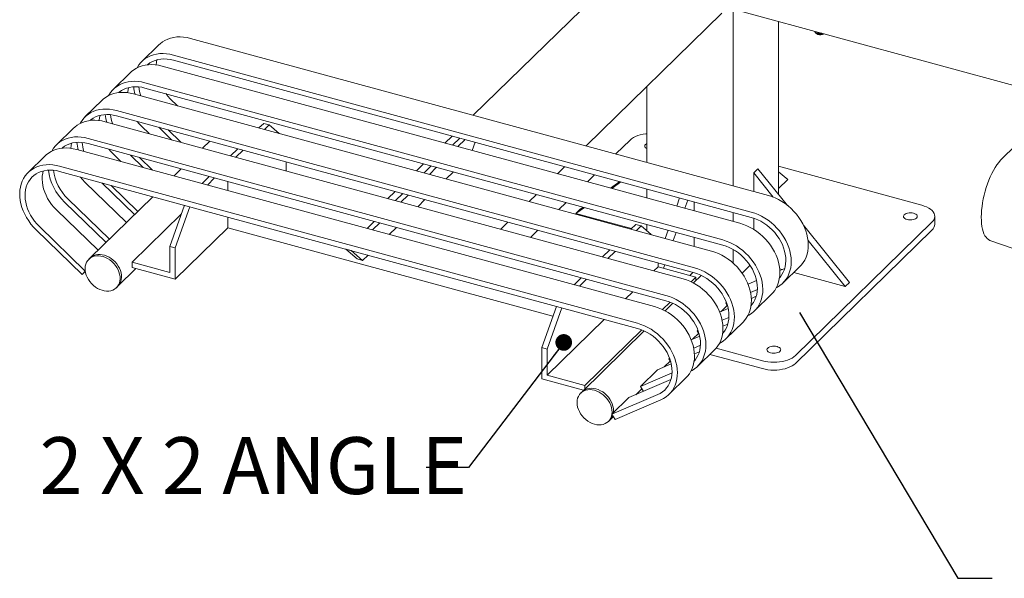
# Model space of a CAD drawing. Units: inches. Extents: x 0.1 to 8.5, y 0.3 to 10.8.
# Drawn here: x 5.3 to 6.8, y 7.6 to 8.4 of the extents above; entities that cross this region are included whole.
import ezdxf

# ---------------------------------------------------------------- set-up
doc = ezdxf.new("R2010")
doc.units = ezdxf.units.IN
doc.header["$MEASUREMENT"] = 0
doc.styles.add('SLDTEXTSTYLE0', font='TXT', dxfattribs={"width": 0.605})
doc.dimstyles.new('SLDDIMSTYLE3', dxfattribs={"dimtxt": 0.18, "dimasz": 0.098425, "dimexe": 0, "dimexo": 0.0625, "dimgap": 0, "dimtad": 0, "dimtih": 1, "dimtoh": 1, "dimdec": 0, "dimrnd": 1e-09, "dimzin": 0, "dimdsep": 46, "dimlunit": 5, "dimtxsty": 'Standard', "dimblk1": 'NONE', "dimblk2": 'NONE', "dimsah": 1, "dimcen": 0.09, "dimadec": 0, "dimazin": 0, "dimtfac": 0.098425, "dimtdec": 0, "dimtofl": 0, "dimtmove": 0, "dimatfit": 3, "dimldrblk": 'NONE', "dimfxl": 0, "dimfrac": 2, "dimtolj": 1, "dimtzin": 0, "dimarcsym": 0})
doc.dimstyles.new('SLDDIMSTYLE4', dxfattribs={"dimtxt": 0.18, "dimasz": 0.024409, "dimexe": 0, "dimexo": 0.0625, "dimgap": 0, "dimtad": 0, "dimtih": 1, "dimtoh": 1, "dimdec": 0, "dimrnd": 1e-09, "dimzin": 0, "dimdsep": 46, "dimlunit": 5, "dimtxsty": 'Standard', "dimblk1": 'DOT', "dimblk2": 'DOT', "dimsah": 1, "dimcen": 0.09, "dimadec": 0, "dimazin": 0, "dimtfac": 0.024409, "dimtdec": 0, "dimtofl": 0, "dimtmove": 0, "dimatfit": 3, "dimldrblk": 'DOT', "dimfxl": 0, "dimfrac": 2, "dimtolj": 1, "dimtzin": 0, "dimarcsym": 0})

# ---------------------------------------------------------------- blocks, each defined once
blk = doc.blocks.new('_NONE')
blk = doc.blocks.new('_DOT')
at = {"color": 0, "linetype": 'ByBlock', "lineweight": -2}
blk.add_line((-0.5, 0), (-1, 0), dxfattribs=at)
at = {"color": 0, "linetype": 'ByBlock', "const_width": 0.5}
blk.add_lwpolyline([(-0.25, 0, 1), (0.25, 0, 1)], format="xyb", close=True, dxfattribs=at)

msp = doc.modelspace()

# ---------------------------------------------------------------- linework, layer by layer
at = {"color": 7, "linetype": 'Continuous', "lineweight": 15}
for p, q in [((7.21563289, 8.64001204), (6.76897982, 8.20406495)), ((6.26210611, 8.52851144), (5.99413146, 8.26695997)), ((6.37462331, 8.49793169), (6.37462331, 8.16355044)), ((6.15926602, 8.22207992), (6.35816606, 8.41621245)), ((6.38368726, 8.41993208), (6.85805825, 8.29100821)), ((6.44129407, 8.40427579), (6.44129407, 8.15108627)), ((6.4263166, 8.14950134), (5.57987997, 8.37954468)), ((6.4961037, 8.38715838), (6.49685651, 8.38649428)), ((5.53369979, 8.37018697), (5.50869825, 8.3457847)), ((6.40131506, 8.12509907), (5.55487843, 8.35514241)), ((6.38464734, 8.10883086), (5.53821071, 8.3388742)), ((6.40131506, 8.11744578), (5.55487843, 8.34748911)), ((5.49203053, 8.32951649), (5.46702899, 8.30511422)), ((6.3596458, 8.08442859), (5.51320917, 8.31447193)), ((6.3596458, 8.0767753), (5.51320917, 8.30681864)), ((6.24827786, 8.30895822), (6.24827786, 8.19788843)), ((6.34297811, 8.06816042), (5.49654149, 8.29820376)), ((5.45036131, 8.28884605), (5.42535977, 8.26444378)), ((5.5502238, 8.29122478), (5.56107231, 8.28066569)), ((6.31797657, 8.04375815), (5.47153995, 8.27380149)), ((6.31797657, 8.03610486), (5.47153995, 8.2661482)), ((6.30130889, 8.02748998), (5.45487227, 8.25753332)), ((5.50855454, 8.2505543), (5.51940305, 8.23999522)), ((5.53351271, 8.24930536), (5.5522497, 8.23106824)), ((5.68713184, 8.25508073), (5.68017937, 8.24829491)), ((5.68713184, 8.25508073), (5.69502842, 8.2529346)), ((5.69502842, 8.2529346), (5.68807596, 8.24614878)), ((5.69502842, 8.2529346), (5.70976075, 8.24025536)), ((5.40869208, 8.24817561), (5.38369054, 8.22377334)), ((5.54697998, 8.24564524), (5.56571693, 8.22740814)), ((5.96299656, 8.23657135), (5.95246224, 8.22628953)), ((6.27630735, 8.00308771), (5.42987073, 8.23313105)), ((6.27630735, 7.99543442), (5.42987073, 8.22547776)), ((5.60809512, 8.22903543), (5.5975608, 8.21875361)), ((5.96361413, 8.22325868), (5.97414845, 8.23354051)), ((5.97151072, 8.22111256), (5.98204504, 8.23139438)), ((5.99267073, 8.2153617), (5.99693233, 8.2273483)), ((6.22368759, 8.2305149), (6.20289647, 8.21022212)), ((5.36702286, 8.20750517), (5.34202132, 8.1831029)), ((6.25963967, 7.98681955), (5.41320304, 8.21686288)), ((5.46688532, 8.20988386), (5.47773382, 8.19932478)), ((5.49184345, 8.20863488), (5.51058044, 8.19039777)), ((5.64904447, 8.21790629), (5.63851015, 8.20762447)), ((5.65694106, 8.21576017), (5.64640673, 8.20547835)), ((6.23463813, 7.96241727), (5.3882015, 8.19246061)), ((5.50531071, 8.20497477), (5.52404767, 8.18673766)), ((5.72002996, 8.19861397), (5.72002996, 8.18549751)), ((5.92132734, 8.19590091), (5.91079302, 8.18561909)), ((5.92194491, 8.18258825), (5.93247919, 8.19287003)), ((6.1175968, 8.18140948), (6.12813112, 8.1916913)), ((6.65097799, 8.13518462), (6.44129408, 8.19217222)), ((6.23463813, 7.95476398), (5.3882015, 8.18480732)), ((5.5664259, 8.18836499), (5.55589157, 8.17808317)), ((5.60737525, 8.17723585), (5.59684093, 8.16695403)), ((5.72002996, 8.18549751), (5.7200072, 8.18547529)), ((5.9298415, 8.18044212), (5.94037578, 8.19072391)), ((5.95437497, 8.17377445), (5.96490929, 8.18405627)), ((6.17176156, 8.17983349), (6.16122724, 8.16955167)), ((6.4048335, 8.18247554), (6.41108388, 8.1885761)), ((6.43324349, 8.14721968), (6.4048335, 8.18247554)), ((6.4048335, 8.18247554), (6.4048335, 8.15533996)), ((6.4542125, 8.13505493), (6.41108388, 8.1885761)), ((6.45475883, 8.17276115), (6.44129408, 8.1843495)), ((5.4252161, 8.16921342), (5.48609448, 8.1099591)), ((5.45017423, 8.16796444), (5.49791549, 8.12149677)), ((5.46364149, 8.16430433), (5.50276217, 8.12622727)), ((5.61527183, 8.17508973), (5.60473751, 8.16480791)), ((5.63460804, 8.15668973), (5.63460804, 8.16983457)), ((6.19504467, 8.16036082), (6.20860739, 8.16981958)), ((6.19684153, 8.15987247), (6.21040424, 8.16933123)), ((6.44129408, 8.15961914), (6.45475883, 8.17276115)), ((5.87965808, 8.15523043), (5.86912375, 8.14494861)), ((5.88027564, 8.14191777), (5.89080997, 8.15219959)), ((5.88817223, 8.13977164), (5.89870656, 8.15005347)), ((6.07592758, 8.14073904), (6.08646188, 8.15102085)), ((6.24827786, 8.159038), (6.24827786, 8.14589318)), ((5.39558435, 8.13987), (5.45624627, 8.08082634)), ((5.40021455, 8.14481115), (5.46109294, 8.08555683)), ((5.52475667, 8.14769455), (5.43294489, 8.05808344)), ((5.57101684, 8.13512205), (5.54962336, 8.07494855)), ((5.91270575, 8.13310401), (5.92324007, 8.14338583)), ((6.13009232, 8.13916304), (6.119558, 8.12888123)), ((6.29209501, 8.13398461), (6.2963566, 8.14597123)), ((6.3039399, 8.13076543), (6.30820149, 8.14275204)), ((6.31737303, 8.14025942), (6.31737303, 8.1271146)), ((5.38354687, 8.12854298), (5.44442526, 8.06928866)), ((5.56634257, 8.12197469), (5.49434723, 8.05170503)), ((5.55751994, 8.07280243), (5.57891342, 8.13297593)), ((6.14447847, 8.12335399), (6.15675596, 8.13191644)), ((6.15072885, 8.12945456), (6.14447847, 8.12335399)), ((6.22604236, 8.10118667), (6.14447847, 8.12335399)), ((6.15072885, 8.12945456), (6.15495911, 8.13240479)), ((6.37462331, 8.12470002), (6.37462331, 8.1115552)), ((5.63460804, 8.1021231), (5.63460804, 8.1178393)), ((5.83860642, 8.10124733), (5.84914074, 8.11152915)), ((5.84650301, 8.09910121), (5.85703733, 8.10938303)), ((6.03425834, 8.10006859), (6.04479266, 8.11035041)), ((6.22504411, 8.10021235), (6.23199658, 8.10699816)), ((6.23989316, 8.10485204), (6.23199658, 8.10699816)), ((6.2329407, 8.09806622), (6.23989316, 8.10485204)), ((6.23989316, 8.10485204), (6.25462549, 8.0921728)), ((6.24827786, 8.10704275), (6.24827786, 8.09763581)), ((6.4048335, 8.11637078), (6.4048335, 8.09986067)), ((6.46588434, 7.9151138), (6.66589665, 8.11033195)), ((6.54509347, 8.02227471), (6.47770716, 8.10589885)), ((6.67002458, 8.10743653), (6.67002458, 8.11891645)), ((5.35391513, 8.09919956), (5.42108008, 8.03382637)), ((5.35854533, 8.10414071), (5.42571029, 8.03876752)), ((5.63460804, 8.1021231), (5.55751994, 8.02688275)), ((6.11078631, 7.97270805), (5.63460804, 8.1021231)), ((5.87103653, 8.09243357), (5.88157081, 8.10271535)), ((6.08842309, 8.0984926), (6.07788877, 8.08821078)), ((6.27523797, 8.08657074), (6.27949957, 8.09855736)), ((6.28708286, 8.08335156), (6.29134445, 8.09533817)), ((6.46588434, 7.90363388), (6.66589665, 8.09885203)), ((6.31737303, 8.08826416), (6.31737303, 8.07511934)), ((6.53884309, 8.01617414), (6.48437855, 8.0837628)), ((6.75088736, 8.08382681), (6.78632939, 8.07130012)), ((5.54962336, 8.07494855), (5.55751994, 8.07280243)), ((5.54962336, 8.07494855), (5.54962336, 8.03668216)), ((5.55751994, 8.07280243), (5.55751994, 8.02688275)), ((5.80747152, 8.07085871), (5.81536811, 8.06871259)), ((5.80747152, 8.07085871), (5.8241392, 8.05651378)), ((5.81536811, 8.06871259), (5.83203579, 8.05436766)), ((5.83203579, 8.05436766), (5.83990159, 8.06204492)), ((6.18337489, 8.05954191), (6.19390921, 8.06982373)), ((6.19127147, 8.05739578), (6.2018058, 8.06767761)), ((6.37462331, 8.07050613), (6.37462331, 8.05054357)), ((5.43294489, 8.05808344), (5.43086146, 8.05604994)), ((5.49434723, 8.05170503), (5.49434723, 8.04405174)), ((5.54962336, 8.03668216), (5.49434723, 8.05170503)), ((5.83203579, 8.05436766), (5.8241392, 8.05651378)), ((6.2648947, 8.05053141), (6.2648947, 8.04506824)), ((6.27271624, 8.04294251), (6.27448741, 8.0479243)), ((6.39938565, 8.04727781), (6.38768845, 8.03586098)), ((5.42108008, 8.03382637), (5.42571029, 8.03876752)), ((5.42108008, 8.03382637), (5.42576391, 8.03839793)), ((5.47348155, 8.01655129), (5.50006522, 8.04249777)), ((5.55751994, 8.02688275), (5.49434723, 8.04405174)), ((6.25873858, 8.03905968), (6.2648947, 8.04506824)), ((6.2648947, 8.04506824), (6.32017084, 8.03004537)), ((6.31545007, 8.03679153), (6.31107187, 8.03251828)), ((6.44280089, 8.04227635), (6.44689978, 8.04116236)), ((6.44302743, 8.03949816), (6.45020443, 8.04258259)), ((6.44749524, 8.02111279), (6.47249678, 8.04551506)), ((6.46343339, 8.03666888), (6.53884309, 8.01617414)), ((6.14170567, 8.01887147), (6.15223999, 8.02915329)), ((6.14960225, 8.01672535), (6.16013657, 8.02700717)), ((6.31308425, 8.02312865), (6.32017084, 8.03004537)), ((6.32791005, 8.03245042), (6.31656734, 8.02137958)), ((6.32017084, 8.03004537), (6.32017084, 8.02489671)), ((6.39659057, 8.0195412), (6.40903618, 8.0248899)), ((6.53884309, 8.01617414), (6.54509347, 8.02227471)), ((5.47139812, 8.0145178), (5.47348155, 8.01655129)), ((6.21706936, 7.99838924), (6.22760368, 8.00867106)), ((6.40023103, 8.00744826), (6.41016687, 8.01171835)), ((6.40582598, 7.98044232), (6.43082752, 8.00484459)), ((6.27141503, 7.98245821), (6.2825768, 7.99335244)), ((6.28624083, 7.99177998), (6.27489808, 7.98070911)), ((6.36380627, 7.99179415), (6.36483538, 7.99279858)), ((6.36380627, 7.99179415), (6.36501553, 7.99231386)), ((6.36380627, 7.99179415), (6.3666338, 7.98723979)), ((6.40135817, 7.99882769), (6.40853516, 8.00191211)), ((6.11588158, 7.98703949), (6.0944881, 7.92686599)), ((6.10238468, 7.92471987), (6.12377816, 7.98489337)), ((6.35492131, 7.97887073), (6.36736691, 7.98421943)), ((6.35703328, 7.97977842), (6.36589579, 7.9884285)), ((6.10238468, 7.88645348), (6.18593446, 7.96800062)), ((6.35856176, 7.96677779), (6.36849761, 7.97104787)), ((6.35968895, 7.95815725), (6.36686594, 7.96124167)), ((6.36415676, 7.93977188), (6.3891583, 7.96417415)), ((6.2445716, 7.95110954), (6.15352495, 7.86224522)), ((6.15766082, 7.87143061), (6.24090758, 7.95268201)), ((6.31536402, 7.93910794), (6.32422653, 7.94775803)), ((6.32213701, 7.95112367), (6.32316616, 7.95212814)), ((6.32213701, 7.95112367), (6.32334627, 7.95164339)), ((6.32213701, 7.95112367), (6.32496454, 7.94656931)), ((6.31325208, 7.93820029), (6.32569769, 7.94354899)), ((6.10238468, 7.92471987), (6.0944881, 7.92686599)), ((6.0944881, 7.92686599), (6.0944881, 7.88094631)), ((6.10238468, 7.92471987), (6.10238468, 7.88645348)), ((6.31689254, 7.92610735), (6.32682838, 7.93037744)), ((6.31801973, 7.91748681), (6.32519672, 7.92057123)), ((6.32248753, 7.89910144), (6.34748907, 7.92350371)), ((6.34972748, 7.92588465), (6.41763029, 7.90743012)), ((6.26380011, 7.89418506), (6.28402847, 7.90287855)), ((6.2736948, 7.89843751), (6.28255731, 7.90708759)), ((6.28046779, 7.91045323), (6.28149693, 7.9114577)), ((6.28046779, 7.91045323), (6.28167705, 7.91097295)), ((6.28046779, 7.91045323), (6.28329531, 7.90589887)), ((6.34068467, 7.91686237), (6.41763029, 7.8959502)), ((6.23879857, 7.86978279), (6.26380011, 7.89418506)), ((6.23879857, 7.86978279), (6.28515916, 7.889707)), ((6.0944881, 7.88094631), (6.1556536, 7.86432284)), ((6.10238468, 7.88645348), (6.15766082, 7.87143061)), ((6.22213089, 7.85351462), (6.2835275, 7.8799008)), ((6.28081831, 7.858431), (6.30581985, 7.88283327)), ((6.15352495, 7.86224522), (6.15144152, 7.86021172)), ((6.15766082, 7.87143061), (6.15766082, 7.86628195)), ((6.23202557, 7.85776707), (6.24088809, 7.86641715)), ((6.23879857, 7.86978279), (6.2432607, 7.86259553)), ((6.19712934, 7.82911235), (6.2642943, 7.85797755)), ((6.19712934, 7.82911235), (6.22213089, 7.85351462)), ((6.20175955, 7.82165442), (6.2689245, 7.85051962)), ((6.19197818, 7.81867958), (6.19406161, 7.82071307)), ((6.19406161, 7.82071307), (6.19921886, 7.82574671)), ((6.19712934, 7.82911235), (6.20175955, 7.82165442))]:
    msp.add_line(p, q, dxfattribs=at)
at = {"color": 7, "linetype": 'Continuous', "lineweight": 15, "flags": 128}
for points in [[(5.57987997, 8.37954468), (5.57481516, 8.38070819), (5.56978844, 8.38143696), (5.56483755, 8.38172555), (5.55999973, 8.38157178), (5.55531134, 8.38097676), (5.55080762, 8.37994503), (5.54652246, 8.37848426), (5.54248801, 8.37660553), (5.53873459, 8.37432288), (5.53529048, 8.37165351), (5.53369979, 8.37018697)], [(6.50809171, 8.38612162), (6.5070755, 8.3855768), (6.50551007, 8.38507065)], [(5.55487843, 8.35514241), (5.54981362, 8.35630591), (5.5447869, 8.35703469), (5.53983601, 8.35732328), (5.53499819, 8.35716951), (5.5303098, 8.35657449), (5.52580608, 8.35554276), (5.52152092, 8.35408199), (5.51748647, 8.35220326), (5.51373305, 8.34992061), (5.51028894, 8.34725124), (5.50718001, 8.3442152), (5.50442958, 8.3408353), (5.50205835, 8.337137), (5.50162818, 8.33635579)], [(5.53821071, 8.3388742), (5.5331459, 8.34003771), (5.52811918, 8.34076648), (5.52316829, 8.34105508), (5.51833047, 8.34090131), (5.51364208, 8.34030629), (5.50913836, 8.33927455), (5.50485319, 8.33781378), (5.50081875, 8.33593505), (5.49706533, 8.3336524), (5.49362122, 8.33098303), (5.49203053, 8.32951649)], [(5.55487843, 8.34748911), (5.550174, 8.34855518), (5.54551036, 8.34918696), (5.54092793, 8.34937901), (5.5364665, 8.34912963), (5.5321647, 8.34844104), (5.52805983, 8.34731915), (5.52418748, 8.34577373), (5.52058124, 8.34381818), (5.5172724, 8.3414694), (5.51636085, 8.34070731)], [(5.53082138, 8.34812712), (5.53006264, 8.3448766), (5.529475, 8.34061242)], [(5.51320917, 8.31447193), (5.50814435, 8.31563544), (5.50311764, 8.31636421), (5.49816674, 8.3166528), (5.49332892, 8.31649904), (5.48864054, 8.31590402), (5.48413682, 8.31487228), (5.47985165, 8.31341151), (5.4758172, 8.31153278), (5.47206379, 8.30925013), (5.46861968, 8.30658076), (5.46551075, 8.30354473), (5.46276031, 8.30016482), (5.46038908, 8.29646653), (5.45995892, 8.29568532)], [(5.51320917, 8.30681864), (5.50850473, 8.3078847), (5.5038411, 8.30851649), (5.49925867, 8.30870853), (5.49479724, 8.30845915), (5.49049543, 8.30777056), (5.48639057, 8.30664867), (5.48251822, 8.30510326), (5.47891197, 8.3031477), (5.47560314, 8.30079892), (5.47469159, 8.30003684)], [(5.48915212, 8.30745665), (5.48839337, 8.30420612), (5.48780574, 8.29994194)], [(5.49654149, 8.29820376), (5.49147667, 8.29936727), (5.48644995, 8.30009604), (5.48149906, 8.30038464), (5.47666124, 8.30023087), (5.47197285, 8.29963585), (5.46746914, 8.29860411), (5.46318397, 8.29714334), (5.45914952, 8.29526461), (5.45539611, 8.29298196), (5.451952, 8.29031259), (5.45036131, 8.28884605)], [(5.54362025, 8.29855359), (5.54654154, 8.29507118), (5.5502238, 8.29122478)], [(5.47153995, 8.27380149), (5.46647513, 8.274965), (5.46144841, 8.27569377), (5.45649752, 8.27598237), (5.4516597, 8.2758286), (5.44697131, 8.27523358), (5.4424676, 8.27420184), (5.43818243, 8.27274107), (5.43414798, 8.27086234), (5.43039456, 8.26857969), (5.42695046, 8.26591032), (5.42384153, 8.26287429), (5.42109109, 8.25949438), (5.41871986, 8.25579609), (5.41828969, 8.25501488)], [(5.47153995, 8.2661482), (5.46683551, 8.26721427), (5.46217188, 8.26784605), (5.45758945, 8.26803809), (5.45312802, 8.26778871), (5.44882621, 8.26710012), (5.44472135, 8.26597824), (5.440849, 8.26443282), (5.43724275, 8.26247726), (5.43393392, 8.26012848), (5.43302237, 8.2593664)], [(5.4474829, 8.26678621), (5.44672415, 8.26353568), (5.44613651, 8.2592715)], [(5.45487227, 8.25753332), (5.44980745, 8.25869683), (5.44478073, 8.2594256), (5.43982984, 8.2597142), (5.43499202, 8.25956043), (5.43030363, 8.25896541), (5.42579992, 8.25793368), (5.42151475, 8.2564729), (5.4174803, 8.25459417), (5.41372688, 8.25231152), (5.41028278, 8.24964215), (5.40869208, 8.24817561)], [(5.50195099, 8.25788311), (5.50487228, 8.25440071), (5.50855454, 8.2505543)], [(5.42987073, 8.23313105), (5.42480591, 8.23429456), (5.41977919, 8.23502333), (5.4148283, 8.23531193), (5.40999048, 8.23515816), (5.40530209, 8.23456314), (5.40079837, 8.2335314), (5.39651321, 8.23207063), (5.39247876, 8.2301919), (5.38872534, 8.22790925), (5.38528123, 8.22523988), (5.38217231, 8.22220385), (5.37942187, 8.21882395), (5.37705064, 8.21512565), (5.37662047, 8.21434444)], [(6.24827785, 8.23996824), (6.24680426, 8.23979988), (6.24268395, 8.23914379), (6.23874722, 8.23823668), (6.23505149, 8.23709179), (6.23165064, 8.23572582), (6.22859428, 8.23415867), (6.22592695, 8.23241321), (6.22368759, 8.2305149)], [(5.42987073, 8.22547776), (5.42516629, 8.22654383), (5.42050266, 8.22717561), (5.41592022, 8.22736766), (5.4114588, 8.22711827), (5.40715699, 8.22642968), (5.40305212, 8.2253078), (5.39917978, 8.22376238), (5.39557353, 8.22180682), (5.39226469, 8.21945805), (5.39135314, 8.21869596)], [(5.40581368, 8.22611577), (5.40505493, 8.22286525), (5.40446729, 8.21860106)], [(6.24827786, 8.22564259), (6.24765615, 8.22530238), (6.24639029, 8.22434479), (6.24556989, 8.22326612), (6.2452361, 8.22212048), (6.24540563, 8.22096531), (6.24607003, 8.21985854), (6.24719591, 8.21885565), (6.24827786, 8.21821821)], [(5.41320304, 8.21686288), (5.40813823, 8.21802639), (5.40311151, 8.21875516), (5.39816062, 8.21904376), (5.3933228, 8.21888999), (5.38863441, 8.21829497), (5.38413069, 8.21726324), (5.37984553, 8.21580246), (5.37581108, 8.21392374), (5.37205766, 8.21164108), (5.36861355, 8.20897172), (5.36702286, 8.20750517)], [(5.46028177, 8.21721267), (5.46320306, 8.21373027), (5.46688532, 8.20988386)], [(5.3882015, 8.19246061), (5.38313669, 8.19362412), (5.37810997, 8.19435289), (5.37315908, 8.19464149), (5.36832126, 8.19448772), (5.36363287, 8.1938927), (5.35912915, 8.19286097), (5.35484399, 8.19140019), (5.35080954, 8.18952146), (5.34705612, 8.18723881), (5.34361201, 8.18456944), (5.34050308, 8.18153341), (5.33775265, 8.17815351), (5.33538142, 8.17445521), (5.33340722, 8.17046621), (5.33184492, 8.16621661), (5.33070618, 8.16173827), (5.32999965, 8.15706488), (5.32973059, 8.15223155), (5.329901, 8.14727464), (5.33050969, 8.14223138), (5.33155199, 8.13713971), (5.33302008, 8.13203787), (5.334903, 8.12696425), (5.3371865, 8.12195693), (5.33985348, 8.11705361), (5.34288388, 8.11229107), (5.3462549, 8.1077052), (5.34994124, 8.10333036), (5.35391513, 8.09919956)], [(6.76897982, 8.20406495), (6.76630718, 8.20124338), (6.76365465, 8.19801704), (6.76104213, 8.19441019), (6.75848928, 8.19044995), (6.75601528, 8.18616603), (6.75363873, 8.18159069), (6.75137751, 8.17675828), (6.74924858, 8.17170518), (6.74726796, 8.16646928), (6.74545055, 8.16109003), (6.74381001, 8.15560784), (6.74235864, 8.15006384), (6.74110738, 8.14449982), (6.74006562, 8.13895749), (6.73924121, 8.13347864), (6.73864032, 8.12810433), (6.73826749, 8.12287504), (6.73812551, 8.11783), (6.73821543, 8.11300717), (6.73853663, 8.10844284), (6.73908664, 8.10417126), (6.73986133, 8.10022455), (6.74085492, 8.09663243), (6.7420599, 8.09342181), (6.74346722, 8.09061692), (6.74506632, 8.08823874), (6.74684516, 8.08630525), (6.74879039, 8.08483088), (6.75088736, 8.08382681)], [(5.3882015, 8.18480732), (5.38349707, 8.18587339), (5.37883343, 8.18650517), (5.374251, 8.18669722), (5.36978957, 8.18644783), (5.36548777, 8.18575924), (5.3613829, 8.18463736), (5.35751055, 8.18309194), (5.35390431, 8.18113638), (5.35059547, 8.17878761), (5.3476127, 8.17606599), (5.34498182, 8.17299518), (5.3427257, 8.16960176), (5.34086391, 8.16591515), (5.33941253, 8.16196732), (5.33838416, 8.15779254), (5.33778778, 8.15342693), (5.33762849, 8.14890843), (5.33790771, 8.14427616), (5.33862302, 8.13957025), (5.33976817, 8.13483162), (5.34133329, 8.13010126), (5.34330478, 8.12542018), (5.34566556, 8.12082903), (5.34839513, 8.1163676), (5.35146985, 8.11207454), (5.35486307, 8.10798712), (5.35854533, 8.10414071)], [(5.36414445, 8.18544533), (5.36338571, 8.18219481), (5.36278932, 8.1778292), (5.36263003, 8.17331071), (5.36290925, 8.16867843), (5.36362456, 8.16397252), (5.36476971, 8.15923389), (5.36633483, 8.15450353), (5.36830632, 8.14982245), (5.3706671, 8.1452313), (5.37339667, 8.14076987), (5.37647139, 8.13647681), (5.37986461, 8.13238939), (5.38354687, 8.12854298)], [(5.41861255, 8.17654224), (5.42153384, 8.17305983), (5.4252161, 8.16921342)], [(6.47249678, 8.04551506), (6.47466462, 8.04781442), (6.4773316, 8.05126809), (6.47961511, 8.05503419), (6.48149802, 8.05908434), (6.48296612, 8.06338818), (6.48400842, 8.06791331), (6.48461711, 8.07262571), (6.48478751, 8.07748999), (6.48451845, 8.08246958), (6.48381192, 8.087527), (6.48267319, 8.09262431), (6.48111088, 8.09772312), (6.47913669, 8.1027852), (6.47676546, 8.1077724), (6.47401502, 8.11264732), (6.47090609, 8.11737323), (6.46746198, 8.12191467), (6.46370857, 8.12623752), (6.45967412, 8.1303092), (6.45538895, 8.13409921), (6.45088524, 8.13757897), (6.44619685, 8.1407224), (6.44135903, 8.1435058), (6.43640813, 8.14590829), (6.43138142, 8.14791183), (6.4263166, 8.14950134)], [(6.66589665, 8.11033195), (6.66767542, 8.11235545), (6.66896764, 8.11447463), (6.6697545, 8.11665858), (6.67002448, 8.11887546), (6.66977367, 8.12109292), (6.66900575, 8.12327866), (6.66773188, 8.12540077), (6.66597062, 8.12742834), (6.66374771, 8.12933178), (6.66109553, 8.13108335), (6.65805276, 8.13265749), (6.65466377, 8.13403127), (6.65097799, 8.13518462)], [(6.43789765, 8.01427348), (6.43957533, 8.01517217), (6.44326166, 8.01754328), (6.44663268, 8.0202968), (6.44966308, 8.02341215), (6.45233006, 8.02686582), (6.45461357, 8.03063192), (6.45649648, 8.03468207), (6.45796457, 8.03898591), (6.45900688, 8.04351104), (6.45961556, 8.04822344), (6.45978597, 8.05308772), (6.45951691, 8.05806731), (6.45881038, 8.06312473), (6.45767165, 8.06822204), (6.45610934, 8.07332084), (6.45413515, 8.07838293), (6.45176392, 8.08337013), (6.44901348, 8.08824505), (6.44590455, 8.09297096), (6.44246044, 8.0975124), (6.43870703, 8.10183525), (6.43467258, 8.10590693), (6.43038741, 8.10969694), (6.42588369, 8.1131767), (6.4211953, 8.11632013), (6.41635749, 8.11910352), (6.41140659, 8.12150602), (6.40637988, 8.12350956), (6.40131506, 8.12509907)], [(6.62542663, 8.12133084), (6.62460623, 8.12025217), (6.62427242, 8.11910653), (6.62444197, 8.11795136), (6.62510635, 8.11684458), (6.62623226, 8.11584169), (6.62776323, 8.11499299), (6.62962251, 8.11434102), (6.63171683, 8.11391849), (6.63394122, 8.11374656), (6.6361841, 8.11383389), (6.63833303, 8.11417607), (6.64028023, 8.11475595), (6.64192809, 8.11554446), (6.64319396, 8.11650206), (6.64401435, 8.11758071), (6.64434815, 8.11872636), (6.64417861, 8.11988153), (6.64351422, 8.12098831), (6.64238832, 8.12199119), (6.64085734, 8.1228399), (6.63899808, 8.12349187), (6.63690374, 8.12391441), (6.63467936, 8.12408632), (6.63243647, 8.12399901), (6.63028755, 8.12365682), (6.62834034, 8.12307694), (6.62669249, 8.12228842), (6.62542663, 8.12133084)], [(6.43082752, 8.00484459), (6.43299536, 8.00714395), (6.43566234, 8.01059761), (6.43794584, 8.01436371), (6.43982876, 8.01841387), (6.44129685, 8.02271771), (6.44233916, 8.02724283), (6.44294784, 8.03195524), (6.44311825, 8.03681952), (6.44284919, 8.0417991), (6.44214266, 8.04685653), (6.44100393, 8.05195383), (6.43944162, 8.05705264), (6.43746743, 8.06211472), (6.43509619, 8.06710192), (6.43234576, 8.07197684), (6.42923683, 8.07670276), (6.42579272, 8.0812442), (6.42203931, 8.08556704), (6.41800486, 8.08963873), (6.41371969, 8.09342873), (6.40921597, 8.09690849), (6.40452758, 8.10005192), (6.39968976, 8.10283532), (6.39473887, 8.10523782), (6.38971215, 8.10724135), (6.38464734, 8.10883086)], [(6.44260524, 8.02889629), (6.443851, 8.03034677), (6.44621178, 8.0336547), (6.44818328, 8.03726416), (6.4497484, 8.04114379), (6.45089354, 8.04525997), (6.45160885, 8.04957706), (6.45188807, 8.05405757), (6.45172878, 8.05866264), (6.4511324, 8.06335242), (6.45010403, 8.06808618), (6.44865265, 8.07282292), (6.44679086, 8.07752152), (6.44453474, 8.08214127), (6.44190386, 8.08664211), (6.43892109, 8.09098504), (6.43561225, 8.09513235), (6.43200601, 8.09904811), (6.42813366, 8.10269837), (6.4240288, 8.10605149), (6.41972699, 8.10907835), (6.41526556, 8.11175278), (6.41068313, 8.11405154), (6.40601949, 8.11595471), (6.40131506, 8.11744578)], [(6.39622839, 7.973603), (6.39790606, 7.97450169), (6.4015924, 7.9768728), (6.40496342, 7.97962633), (6.40799382, 7.98274168), (6.4106608, 7.98619534), (6.4129443, 7.98996144), (6.41482722, 7.9940116), (6.41629531, 7.99831544), (6.41733761, 8.00284056), (6.4179463, 8.00755297), (6.41811671, 8.01241725), (6.41784765, 8.01739683), (6.41714112, 8.02245426), (6.41600238, 8.02755156), (6.41444008, 8.03265037), (6.41246588, 8.03771245), (6.41009465, 8.04269965), (6.40734422, 8.04757457), (6.40423529, 8.05230049), (6.40079118, 8.05684192), (6.39703776, 8.06116477), (6.39300331, 8.06523645), (6.38871815, 8.06902646), (6.38421443, 8.07250622), (6.37952604, 8.07564965), (6.37468822, 8.07843305), (6.36973733, 8.08083555), (6.36471061, 8.08283908), (6.3596458, 8.08442859)], [(6.40093598, 7.98822581), (6.40218174, 7.98967629), (6.40454252, 7.99298422), (6.40651401, 7.99659368), (6.40807913, 8.00047331), (6.40922428, 8.00458949), (6.40993959, 8.00890658), (6.41021881, 8.01338709), (6.41005952, 8.01799216), (6.40946314, 8.02268194), (6.40843477, 8.02741571), (6.40698339, 8.03215244), (6.4051216, 8.03685104), (6.40286548, 8.04147079), (6.4002346, 8.04597163), (6.39725183, 8.05031456), (6.39394299, 8.05446187), (6.39033674, 8.05837763), (6.3864644, 8.06202789), (6.38235953, 8.06538101), (6.37805773, 8.06840788), (6.3735963, 8.0710823), (6.36901387, 8.07338107), (6.36435023, 8.07528424), (6.3596458, 8.0767753)], [(5.43294489, 8.05808344), (5.43336546, 8.05847997), (5.4356589, 8.0602326), (5.43825268, 8.06159311), (5.44110244, 8.0625383), (5.44415941, 8.06305193), (5.44737129, 8.06312526), (5.45068317, 8.06275698), (5.45403829, 8.06195343), (5.45737933, 8.06072835), (5.46064907, 8.05910272), (5.46379157, 8.05710431), (5.46675307, 8.05476735), (5.46948294, 8.05213181), (5.47193437, 8.04924279), (5.47406552, 8.04614973), (5.47583988, 8.04290554), (5.47722707, 8.03956576), (5.47820341, 8.03618749), (5.47875213, 8.03282854), (5.47886387, 8.02954642), (5.47853673, 8.02639724), (5.47777628, 8.02343492), (5.47659559, 8.02071013), (5.4750148, 8.01826947), (5.47348155, 8.01655129)], [(5.43294489, 8.05808344), (5.43336546, 8.05847997), (5.4356589, 8.0602326), (5.43825268, 8.06159311), (5.44110244, 8.0625383), (5.44415941, 8.06305193), (5.44737129, 8.06312526), (5.45068317, 8.06275698), (5.45403829, 8.06195343), (5.45737933, 8.06072835), (5.46064907, 8.05910272), (5.46379157, 8.05710431), (5.46675307, 8.05476735), (5.46948294, 8.05213181), (5.47193437, 8.04924279), (5.47406552, 8.04614973), (5.47583988, 8.04290554), (5.47722707, 8.03956576), (5.47820341, 8.03618749), (5.47875213, 8.03282854), (5.47886387, 8.02954642), (5.47853673, 8.02639724), (5.47777628, 8.02343492), (5.47659559, 8.02071013), (5.4750148, 8.01826947), (5.47348155, 8.01655129)], [(6.3891583, 7.96417415), (6.39132614, 7.96647351), (6.39399311, 7.96992717), (6.39627662, 7.97369328), (6.39815954, 7.97774343), (6.39962763, 7.98204727), (6.40066993, 7.98657239), (6.40127862, 7.9912848), (6.40144903, 7.99614908), (6.40117996, 8.00112866), (6.40047344, 8.00618609), (6.3993347, 8.01128339), (6.3977724, 8.0163822), (6.3957982, 8.02144428), (6.39342697, 8.02643148), (6.39067653, 8.03130641), (6.38756761, 8.03603232), (6.3841235, 8.04057376), (6.38037008, 8.0448966), (6.37633563, 8.04896829), (6.37205047, 8.05275829), (6.36754675, 8.05623805), (6.36285836, 8.05938148), (6.35802054, 8.06216488), (6.35306965, 8.06456738), (6.34804293, 8.06657091), (6.34297811, 8.06816042)], [(5.42850312, 8.02969569), (5.42711593, 8.03303547), (5.4261396, 8.03641374), (5.42559088, 8.0397727), (5.42547914, 8.04305481), (5.42580627, 8.046204), (5.42656669, 8.04916632), (5.42774741, 8.0518911), (5.42932821, 8.05433173), (5.43128202, 8.05644648), (5.43357546, 8.0581991), (5.43616924, 8.05955962), (5.43901901, 8.06050481), (5.44207597, 8.06101843), (5.44528786, 8.06109176), (5.44859973, 8.06072348), (5.45195485, 8.05991993), (5.45529589, 8.05869485), (5.45856563, 8.05706922), (5.46170813, 8.05507081), (5.46466963, 8.05273385), (5.4673995, 8.05009832), (5.46985093, 8.0472093), (5.47198208, 8.04411623), (5.47375645, 8.04087205), (5.47514364, 8.03753226), (5.47611997, 8.034154), (5.47666869, 8.03079504), (5.47678043, 8.02751293), (5.4764533, 8.02436374), (5.47569284, 8.02140143), (5.47451216, 8.01867663), (5.47293136, 8.01623597), (5.47097755, 8.01412126), (5.46868411, 8.01236863), (5.46609033, 8.01100812), (5.46324057, 8.01006293), (5.4601836, 8.0095493), (5.45697168, 8.00947598), (5.45365984, 8.00984425), (5.45030468, 8.01064782), (5.44696368, 8.01187289), (5.44369394, 8.01349852), (5.44055144, 8.01549693), (5.4375899, 8.0178339), (5.43486007, 8.02046942), (5.4324086, 8.02335845), (5.43027749, 8.0264515), (5.42850312, 8.02969569)], [(6.35455917, 7.93293256), (6.35623684, 7.93383126), (6.35992318, 7.93620236), (6.3632942, 7.93895589), (6.3663246, 7.94207124), (6.36899157, 7.9455249), (6.37127508, 7.949291), (6.373158, 7.95334116), (6.37462609, 7.957645), (6.37566839, 7.96217012), (6.37627708, 7.96688253), (6.37644749, 7.97174681), (6.37617842, 7.97672639), (6.37547189, 7.98178382), (6.37433316, 7.98688112), (6.37277086, 7.99197993), (6.37079666, 7.99704201), (6.36842543, 8.00202921), (6.36567499, 8.00690413), (6.36256606, 8.01163005), (6.35912196, 8.01617149), (6.35536854, 8.02049433), (6.35133409, 8.02456602), (6.34704892, 8.02835602), (6.34254521, 8.03183578), (6.33785682, 8.03497921), (6.333019, 8.03776261), (6.32806811, 8.04016511), (6.32304139, 8.04216864), (6.31797657, 8.04375815)], [(6.35926676, 7.94755537), (6.36051252, 7.94900585), (6.3628733, 7.95231378), (6.36484479, 7.95592324), (6.36640991, 7.95980287), (6.36755506, 7.96391906), (6.36827037, 7.96823614), (6.36854958, 7.97271665), (6.3683903, 7.97732173), (6.36779391, 7.9820115), (6.36676555, 7.98674527), (6.36531417, 7.991482), (6.36345238, 7.99618061), (6.36119626, 8.00080035), (6.35856538, 8.00530119), (6.3555826, 8.00964412), (6.35227377, 8.01379144), (6.34866752, 8.01770719), (6.34479518, 8.02135745), (6.34069031, 8.02471057), (6.3363885, 8.02773744), (6.33192708, 8.03041186), (6.32734464, 8.03271063), (6.32268101, 8.0346138), (6.31797657, 8.03610486)], [(6.34748907, 7.92350371), (6.34965692, 7.92580307), (6.35232389, 7.92925673), (6.3546074, 7.93302284), (6.35649032, 7.93707299), (6.35795841, 7.94137683), (6.35900071, 7.94590196), (6.3596094, 7.95061436), (6.3597798, 7.95547864), (6.35951074, 7.96045822), (6.35880421, 7.96551565), (6.35766548, 7.97061295), (6.35610318, 7.97571176), (6.35412898, 7.98077384), (6.35175775, 7.98576104), (6.34900731, 7.99063597), (6.34589838, 7.99536188), (6.34245428, 7.99990332), (6.33870086, 8.00422617), (6.33466641, 8.00829785), (6.33038124, 8.01208785), (6.32587753, 8.01556761), (6.32118914, 8.01871104), (6.31635132, 8.02149444), (6.31140043, 8.02389694), (6.30637371, 8.02590048), (6.30130889, 8.02748998)], [(6.31288995, 7.89226212), (6.31456762, 7.89316082), (6.31825396, 7.89553192), (6.32162498, 7.89828545), (6.32465537, 7.9014008), (6.32732235, 7.90485446), (6.32960586, 7.90862057), (6.33148877, 7.91267072), (6.33295687, 7.91697456), (6.33399917, 7.92149968), (6.33460786, 7.92621209), (6.33477826, 7.93107637), (6.3345092, 7.93605595), (6.33380267, 7.94111338), (6.33266394, 7.94621068), (6.33110164, 7.95130949), (6.32912744, 7.95637157), (6.32675621, 7.96135877), (6.32400577, 7.9662337), (6.32089684, 7.97095961), (6.31745274, 7.97550105), (6.31369932, 7.97982389), (6.30966487, 7.98389558), (6.3053797, 7.98768558), (6.30087599, 7.99116534), (6.2961876, 7.99430877), (6.29134978, 7.99709217), (6.28639889, 7.99949467), (6.28137217, 8.0014982), (6.27630735, 8.00308771)], [(6.31759753, 7.90688493), (6.3188433, 7.90833541), (6.32120408, 7.91164335), (6.32317557, 7.9152528), (6.32474069, 7.91913243), (6.32588583, 7.92324862), (6.32660115, 7.92756571), (6.32688036, 7.93204621), (6.32672107, 7.93665129), (6.32612469, 7.94134107), (6.32509632, 7.94607483), (6.32364495, 7.95081157), (6.32178315, 7.95551017), (6.31952703, 7.96012991), (6.31689615, 7.96463075), (6.31391338, 7.96897368), (6.31060455, 7.973121), (6.3069983, 7.97703676), (6.30312595, 7.98068702), (6.29902109, 7.98404013), (6.29471928, 7.987067), (6.29025785, 7.98974142), (6.28567542, 7.99204019), (6.28101179, 7.99394336), (6.27630735, 7.99543442)], [(6.30581985, 7.88283327), (6.30798769, 7.88513263), (6.31065467, 7.88858629), (6.31293818, 7.8923524), (6.31482109, 7.89640255), (6.31628919, 7.90070639), (6.31733149, 7.90523152), (6.31794018, 7.90994392), (6.31811058, 7.9148082), (6.31784152, 7.91978779), (6.31713499, 7.92484521), (6.31599626, 7.92994251), (6.31443395, 7.93504132), (6.31245976, 7.94010341), (6.31008853, 7.9450906), (6.30733809, 7.94996553), (6.30422916, 7.95469144), (6.30078505, 7.95923288), (6.29703164, 7.96355573), (6.29299719, 7.96762741), (6.28871202, 7.97141742), (6.28420831, 7.97489718), (6.27951992, 7.9780406), (6.2746821, 7.980824), (6.2697312, 7.9832265), (6.26470449, 7.98523004), (6.25963967, 7.98681955)], [(6.2689245, 7.85051962), (6.2728984, 7.85249038), (6.27658473, 7.85486148), (6.27995576, 7.85761501), (6.28298615, 7.86073036), (6.28565313, 7.86418402), (6.28793664, 7.86795013), (6.28981955, 7.87200028), (6.29128764, 7.87630412), (6.29232995, 7.88082925), (6.29293863, 7.88554165), (6.29310904, 7.89040593), (6.29283998, 7.89538551), (6.29213345, 7.90044294), (6.29099472, 7.90554024), (6.28943241, 7.91063905), (6.28745822, 7.91570114), (6.28508699, 7.92068833), (6.28233655, 7.92556326), (6.27922762, 7.93028917), (6.27578351, 7.93483061), (6.2720301, 7.93915346), (6.26799565, 7.94322514), (6.26371048, 7.94701514), (6.25920676, 7.95049491), (6.25451837, 7.95363833), (6.24968056, 7.95642173), (6.24472966, 7.95882423), (6.23970295, 7.96082777), (6.23463813, 7.96241727)], [(6.2642943, 7.85797755), (6.26797656, 7.85982244), (6.27136978, 7.86206545), (6.2744445, 7.86468722), (6.27717407, 7.86766497), (6.27953485, 7.87097291), (6.28150635, 7.87458236), (6.28307147, 7.87846199), (6.28421661, 7.88257818), (6.28493192, 7.88689527), (6.28521114, 7.89137578), (6.28505185, 7.89598085), (6.28445547, 7.90067063), (6.2834271, 7.90540439), (6.28197572, 7.91014113), (6.28011393, 7.91483973), (6.27785781, 7.91945948), (6.27522693, 7.92396032), (6.27224416, 7.92830324), (6.26893533, 7.93245056), (6.26532908, 7.93636632), (6.26145673, 7.94001658), (6.25735187, 7.94336969), (6.25305006, 7.94639656), (6.24858863, 7.94907098), (6.2440062, 7.95136975), (6.23934256, 7.95327292), (6.23463813, 7.95476398)], [(6.43898577, 7.92827372), (6.43689143, 7.92869626), (6.43466706, 7.92886818), (6.43242416, 7.92878086), (6.43027525, 7.92843868), (6.42832803, 7.9278588), (6.42668019, 7.92707029), (6.42541432, 7.92611269), (6.42459393, 7.92503403), (6.42426011, 7.92388839), (6.42442967, 7.92273322), (6.42509404, 7.92162644), (6.42621995, 7.92062355), (6.42775092, 7.91977484), (6.42961019, 7.91912287), (6.43170452, 7.91870034), (6.43392892, 7.91852842), (6.43617179, 7.91861574), (6.43832073, 7.91895793), (6.44026792, 7.91953781), (6.44191579, 7.92032632), (6.44318165, 7.92128391), (6.44400205, 7.92236258), (6.44433584, 7.92350822), (6.4441663, 7.92466339), (6.44350191, 7.92577017), (6.44237602, 7.92677305), (6.44084503, 7.92762176), (6.43898577, 7.92827372)], [(6.41763029, 7.90743012), (6.42155912, 7.90651399), (6.42567374, 7.90584844), (6.4299141, 7.90544318), (6.43421839, 7.90530413), (6.43852384, 7.90543331), (6.44276768, 7.90582882), (6.44688798, 7.90648491), (6.45082471, 7.90739202), (6.45452044, 7.90853691), (6.4579213, 7.90990288), (6.46097765, 7.91147003), (6.46364498, 7.91321549), (6.46588434, 7.9151138)], [(6.41763029, 7.8959502), (6.42155912, 7.89503407), (6.42567374, 7.89436853), (6.4299141, 7.89396326), (6.43421839, 7.89382421), (6.43852384, 7.89395339), (6.44276768, 7.8943489), (6.44688798, 7.89500499), (6.45082471, 7.8959121), (6.45452044, 7.89705699), (6.4579213, 7.89842296), (6.46097765, 7.89999011), (6.46364498, 7.90173557), (6.46588434, 7.90363388)], [(6.19737376, 7.83247073), (6.19715421, 7.82928382), (6.19649931, 7.82627077), (6.19542021, 7.82348313), (6.19393547, 7.82096863), (6.19207042, 7.81877027), (6.18985699, 7.81692565), (6.18733307, 7.81546637), (6.18454179, 7.81441743), (6.181531, 7.81379667), (6.17835218, 7.81361479), (6.17505965, 7.81387487), (6.17170986, 7.81457249), (6.16836004, 7.81569568), (6.16506755, 7.81722527), (6.16188869, 7.81913503), (6.1588779, 7.82139232), (6.15608666, 7.82395847), (6.15356273, 7.82678965), (6.15134931, 7.8298374), (6.14948426, 7.83304952), (6.14799948, 7.83637107), (6.14692042, 7.83974525), (6.14626548, 7.84311429), (6.14604593, 7.84642053), (6.14626548, 7.84960747), (6.14692042, 7.85262052), (6.14799948, 7.85540816), (6.14948426, 7.85792266), (6.15134931, 7.86012101), (6.15356273, 7.86196564), (6.15608666, 7.86342488), (6.1588779, 7.86447387), (6.16188869, 7.86509462), (6.16506755, 7.86527649), (6.16836004, 7.86501642), (6.17170986, 7.8643188), (6.17505965, 7.86319561), (6.17835218, 7.86166601), (6.181531, 7.85975626), (6.18454179, 7.85749897), (6.18733307, 7.85493277), (6.18985699, 7.85210164), (6.19207042, 7.84905389), (6.19393547, 7.84584177), (6.19542021, 7.84252023), (6.19649931, 7.83914604), (6.19715421, 7.835777), (6.19737376, 7.83247073)], [(6.15352495, 7.86224522), (6.15564617, 7.86399914), (6.15817009, 7.86545838), (6.16096133, 7.86650737), (6.16397212, 7.86712812), (6.16715099, 7.86730999), (6.17044348, 7.86704992), (6.1737933, 7.86635229), (6.17714309, 7.86522911), (6.18043561, 7.86369951), (6.18361444, 7.86178976), (6.18662523, 7.85953247), (6.18941651, 7.85696627), (6.19194043, 7.85413513), (6.19415386, 7.85108738), (6.19601891, 7.84787526), (6.19750364, 7.84455372), (6.19858274, 7.84117953), (6.19923765, 7.8378105), (6.1994572, 7.83450422)], [(6.15352495, 7.86224522), (6.15564617, 7.86399914), (6.15817009, 7.86545838), (6.16096133, 7.86650737), (6.16397212, 7.86712812), (6.16715099, 7.86730999), (6.17044348, 7.86704992), (6.1737933, 7.86635229), (6.17714309, 7.86522911), (6.18043561, 7.86369951), (6.18361444, 7.86178976), (6.18662523, 7.85953247), (6.18941651, 7.85696627), (6.19194043, 7.85413513), (6.19415386, 7.85108738), (6.19601891, 7.84787526), (6.19750364, 7.84455372), (6.19858274, 7.84117953), (6.19923765, 7.8378105), (6.1994572, 7.83450422)], [(6.1994572, 7.83450422), (6.19923765, 7.83131732), (6.19921278, 7.83114585)], [(6.1994572, 7.83450422), (6.19923765, 7.83131732), (6.19921278, 7.83114585)]]:
    msp.add_lwpolyline(points, dxfattribs=at)
at = {"color": 7, "linetype": 'Continuous', "lineweight": 15}
for centre, radius, start, end in [((6.5026759, 8.39485534), 0.01018689, 235.16165276, 286.15384203), ((5.56090569, 8.31525117), 0.06454982, 185.89599688, 195.88410458), ((5.56027772, 8.31296874), 0.05601258, 184.61821424, 198.35501138), ((5.51923643, 8.27458069), 0.06454982, 185.89599688, 195.88410458), ((5.51860846, 8.27229826), 0.05601258, 184.61821424, 198.35501138), ((5.4775672, 8.23391025), 0.06454982, 185.89599688, 195.88410458), ((5.47693924, 8.23162782), 0.05601258, 184.61821424, 198.35501138), ((5.4487167, 8.19651066), 0.07766087, 187.32503199, 226.8305346), ((5.4455624, 8.19343964), 0.06649178, 186.03627556, 226.99933421), ((6.65823961, 8.1078187), 0.01179117, 310.49550549, 358.14261403), ((6.18194955, 7.83304563), 0.01728566, 314.48319756, 340.59353531)]:
    msp.add_arc(centre, radius, start, end, dxfattribs=at)
for points, knots in [([(6.49406011, 8.38993512), (6.49416771, 8.38951883), (6.49441703, 8.3885543), (6.49648557, 8.38731078), (6.49945624, 8.3865163), (6.5026951, 8.38629934), (6.50460254, 8.38668582), (6.50541216, 8.38684986)], [0, 0, 0, 0, 0.16880996557, 0.39112452777, 0.61927266863, 0.83839969748, 1, 1, 1, 1]), ([(6.49413515, 8.38991471), (6.49424571, 8.38960788), (6.49455157, 8.38875912), (6.49648899, 8.38760444), (6.49945386, 8.38681741), (6.50246193, 8.38658943), (6.50414784, 8.38691933), (6.50473432, 8.3870341)], [0, 0, 0, 0, 0.1379648418, 0.3816362452, 0.6317016351, 0.871879292, 1, 1, 1, 1]), ([(6.50745402, 8.38629494), (6.50715671, 8.38616015), (6.50615123, 8.38570429), (6.50393888, 8.38535723), (6.50121514, 8.38532432), (6.49867182, 8.38577636), (6.49672174, 8.38661608), (6.49557852, 8.38748153), (6.49544117, 8.38804117), (6.49540687, 8.38818092)], [0, 0, 0, 0, 0.074032794, 0.2503780361, 0.4267432918, 0.6017701466, 0.7724670392, 0.943181123, 1, 1, 1, 1])]:
    msp.add_open_spline(points, degree=3, knots=knots, dxfattribs=at)

# ---------------------------------------------------------------- texts
at = {"color": 7, "linetype": 'Continuous', "lineweight": 0, "insert": (5.35889791, 7.79569092), "char_height": 0.0833333333, "attachment_point": 1, "style": 'SLDTEXTSTYLE0'}
msp.add_mtext('2 X 2 ANGLE', dxfattribs=at)

# ---------------------------------------------------------------- leaders
at = {"color": 7, "linetype": 'Continuous', "lineweight": 0, "has_arrowhead": 0}
msp.add_leader([(6.4721201, 7.97819939), (6.7039041, 7.58904302), (6.75389755, 7.58904302)], dimstyle='SLDDIMSTYLE3', dxfattribs=at)
at = {"color": 7, "linetype": 'Continuous', "lineweight": 0}
msp.add_leader([(6.12655862, 7.93433834), (5.98715349, 7.75125826), (5.92519685, 7.75125826)], dimstyle='SLDDIMSTYLE4', dxfattribs=at)

doc.saveas('drawing.dxf')
